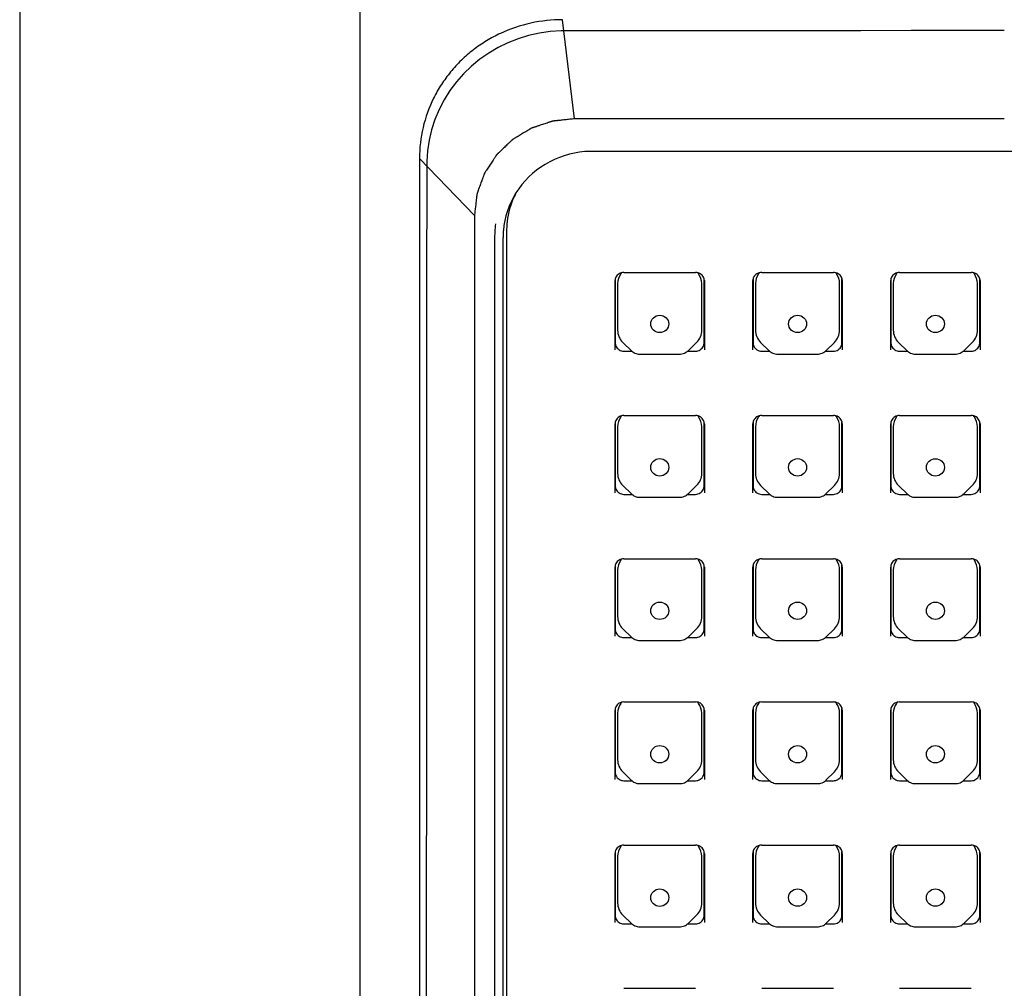
# Model space of a CAD drawing. Units: inches. Extents: x 0 to 1485, y 0 to 1050.
# Drawn here: x 859 to 914, y 801 to 855 of the extents above; entities that cross this region are included whole.
import ezdxf

# ---------------------------------------------------------------- set-up
doc = ezdxf.new("R2010")
doc.units = ezdxf.units.IN
doc.header["$MEASUREMENT"] = 0
for name, color, linetype in [('A111101_001_BL0', 7, 'Continuous'), ('A111101_003_BL5', 7, 'Continuous'), ('A111101_004_BL6', 7, 'Continuous'), ('S310101_017_BL2', 7, 'Continuous')]:
    doc.layers.add(name, color=color, linetype=linetype)

msp = doc.modelspace()

# ---------------------------------------------------------------- linework, layer by layer
at = {"layer": 'A111101_001_BL0', "linetype": 'Continuous'}
for p, q in [((890.282, 849.827), (889.607, 855.366)), ((889.703, 854.737), (889.527, 854.735)), ((914.282, 854.753), (909.081, 854.752)), ((914.282, 849.827), (890.282, 849.827)), ((884.682, 844.418), (881.612, 847.612)), ((881.612, 847.612), (881.612, 780.398)), ((891.282, 848.008), (937.282, 848.008)), ((882.018, 847.44), (882.015, 847.236)), ((884.682, 844.418), (884.682, 776.217)), ((886.282, 778.478), (886.282, 843.195)), ((885.81, 843.066), (885.806, 810.064)), ((885.806, 810.064), (885.802, 778.349))]:
    msp.add_line(p, q, dxfattribs=at)
for points in [[(889.527, 854.735), (888.915, 854.697), (888.309, 854.61), (887.711, 854.477), (887.123, 854.298), (886.553, 854.074), (886.003, 853.808), (885.479, 853.5), (884.981, 853.151), (884.512, 852.764), (884.076, 852.342), (883.675, 851.887), (883.313, 851.402), (882.992, 850.889), (882.714, 850.352), (882.48, 849.793), (882.292, 849.218), (882.152, 848.632), (882.06, 848.039), (882.018, 847.44)], [(909.081, 854.752), (906.266, 854.751), (903.448, 854.75), (900.627, 854.748), (897.803, 854.746), (894.977, 854.743), (889.703, 854.737)], [(882.015, 847.236), (882.011, 840.055), (882.007, 832.472), (882.004, 824.893), (882, 817.321), (881.993, 802.194)], [(881.993, 802.194), (881.99, 794.639), (881.986, 787.09), (881.982, 779.922)]]:
    msp.add_lwpolyline(points, dxfattribs=at)
for centre, radius, start, end in [((891.282, 842.828), 5.179, 90.0067, 94.8218), ((893.885, 843.064), 8.075, 173.6867, 179.9859), ((890.9, 843.194), 4.619, 175.1797, 179.9929)]:
    msp.add_arc(centre, radius, start, end, dxfattribs=at)
for points, knots in [([(889.611, 855.366), (889.015, 855.366), (887.822, 855.237), (886.389, 854.752), (885.347, 854.193), (884.618, 853.693), (883.942, 853.109), (883.339, 852.454), (882.823, 851.747), (882.246, 850.736), (881.744, 849.346), (881.612, 848.189), (881.612, 847.612)], [0, 0, 0, 0, 0.142857, 0.285714, 0.357143, 0.428571, 0.5, 0.571429, 0.642857, 0.714286, 0.857143, 1, 1, 1, 1]), ([(890.282, 849.827), (890.191, 849.817), (890.01, 849.798), (889.784, 849.773), (889.603, 849.753), (889.49, 849.741), (889.399, 849.731), (889.332, 849.724), (889.264, 849.717), (889.207, 849.711), (889.162, 849.706), (889.128, 849.702), (889.1, 849.699), (889.077, 849.697), (889.063, 849.695), (889.052, 849.694), (889.045, 849.693), (889.041, 849.693), (889.038, 849.692), (889.034, 849.69), (889.024, 849.687), (889.011, 849.683), (888.989, 849.675), (888.963, 849.666), (888.92, 849.652), (888.866, 849.634), (888.78, 849.605), (888.672, 849.569), (888.543, 849.525), (888.414, 849.482), (888.307, 849.446), (888.221, 849.417), (888.157, 849.395), (888.092, 849.373), (888.028, 849.352), (887.974, 849.334), (887.936, 849.321), (887.915, 849.314), (887.899, 849.308), (887.885, 849.304), (887.874, 849.3), (887.868, 849.298), (887.862, 849.296), (887.858, 849.293), (887.849, 849.288), (887.832, 849.278), (887.808, 849.264), (887.779, 849.246), (887.75, 849.229), (887.712, 849.205), (887.644, 849.165), (887.548, 849.106), (887.393, 849.013), (887.239, 848.92), (887.104, 848.838), (887.026, 848.792), (886.969, 848.757), (886.911, 848.722), (886.862, 848.693), (886.831, 848.674), (886.817, 848.665), (886.809, 848.661), (886.803, 848.657), (886.799, 848.653), (886.793, 848.647), (886.784, 848.638), (886.767, 848.623), (886.747, 848.603), (886.722, 848.579), (886.69, 848.548), (886.649, 848.508), (886.6, 848.461), (886.534, 848.398), (886.452, 848.319), (886.354, 848.225), (886.256, 848.13), (886.174, 848.051), (886.108, 847.988), (886.059, 847.941), (886.018, 847.902), (885.986, 847.87), (885.961, 847.847), (885.941, 847.827), (885.924, 847.811), (885.915, 847.802), (885.909, 847.796), (885.905, 847.792), (885.901, 847.786), (885.897, 847.78), (885.89, 847.77), (885.883, 847.759), (885.865, 847.731), (885.837, 847.689), (885.801, 847.633), (885.765, 847.577), (885.716, 847.503), (885.631, 847.373), (885.534, 847.224), (885.437, 847.075), (885.377, 846.982), (885.334, 846.917), (885.31, 846.88), (885.292, 846.852), (885.273, 846.824), (885.258, 846.801), (885.248, 846.784), (885.242, 846.776), (885.239, 846.772), (885.238, 846.766), (885.235, 846.76), (885.232, 846.749), (885.227, 846.737), (885.221, 846.721), (885.214, 846.7), (885.2, 846.664), (885.181, 846.612), (885.159, 846.55), (885.136, 846.488), (885.113, 846.425), (885.083, 846.343), (885.045, 846.239), (885, 846.114), (884.955, 845.99), (884.917, 845.886), (884.887, 845.803), (884.868, 845.752), (884.853, 845.71), (884.843, 845.684), (884.836, 845.663), (884.831, 845.651), (884.828, 845.641), (884.826, 845.637), (884.825, 845.634), (884.825, 845.63), (884.824, 845.624), (884.822, 845.613), (884.821, 845.599), (884.818, 845.577), (884.815, 845.549), (884.811, 845.516), (884.806, 845.471), (884.799, 845.416), (884.791, 845.349), (884.784, 845.283), (884.773, 845.194), (884.76, 845.083), (884.739, 844.906), (884.713, 844.684), (884.692, 844.507), (884.682, 844.418)], [0, 0, 0, 0, 0.03125, 0.0625, 0.078125, 0.09375, 0.101562, 0.109375, 0.117188, 0.125, 0.128906, 0.132812, 0.136719, 0.138672, 0.140625, 0.141602, 0.142578, 0.142822, 0.143066, 0.143555, 0.144531, 0.146484, 0.148438, 0.152344, 0.15625, 0.164062, 0.171875, 0.1875, 0.203125, 0.21875, 0.234375, 0.242188, 0.25, 0.257812, 0.265625, 0.273438, 0.277344, 0.279297, 0.28125, 0.283203, 0.28418, 0.285156, 0.285645, 0.286133, 0.287109, 0.289062, 0.292969, 0.296875, 0.300781, 0.304688, 0.3125, 0.328125, 0.34375, 0.375, 0.390625, 0.398438, 0.40625, 0.414062, 0.421875, 0.425781, 0.426758, 0.427734, 0.428711, 0.429199, 0.429688, 0.431641, 0.433594, 0.4375, 0.441406, 0.445312, 0.453125, 0.460938, 0.46875, 0.484375, 0.5, 0.515625, 0.53125, 0.539062, 0.546875, 0.554688, 0.558594, 0.5625, 0.566406, 0.568359, 0.570312, 0.570801, 0.571289, 0.572266, 0.573242, 0.574219, 0.576172, 0.578125, 0.585938, 0.59375, 0.601562, 0.609375, 0.625, 0.65625, 0.671875, 0.6875, 0.695312, 0.699219, 0.703125, 0.707031, 0.710938, 0.712891, 0.713867, 0.714355, 0.714844, 0.71582, 0.716797, 0.71875, 0.720703, 0.722656, 0.726562, 0.734375, 0.742188, 0.75, 0.757812, 0.765625, 0.78125, 0.796875, 0.8125, 0.828125, 0.835938, 0.84375, 0.847656, 0.851562, 0.853516, 0.855469, 0.856445, 0.856934, 0.857178, 0.857422, 0.858398, 0.859375, 0.861328, 0.863281, 0.867188, 0.871094, 0.875, 0.882812, 0.890625, 0.898438, 0.90625, 0.921875, 0.9375, 0.96875, 1, 1, 1, 1]), ([(890.847, 847.989), (890.075, 847.924), (888.552, 847.444), (887.406, 846.327), (887.001, 845.682)], [0, 0, 0, 0, 0.50424, 1, 1, 1, 1])]:
    msp.add_open_spline(points, degree=3, knots=knots, dxfattribs=at)
msp.add_open_spline([(887.001, 845.682), (886.609, 845.057), (886.36, 844.318), (886.298, 843.582)], degree=3, dxfattribs=at)
at = {"layer": 'A111101_003_BL5', "linetype": 'Continuous'}
for p, q in [((892.682, 840.618), (892.682, 838.01)), ((897.382, 838.01), (897.382, 840.618)), ((900.382, 840.618), (900.382, 838.01)), ((905.082, 838.01), (905.082, 840.618)), ((908.082, 840.618), (908.082, 838.01)), ((912.782, 838.01), (912.782, 840.618)), ((892.97, 837.331), (893.454, 836.858)), ((896.613, 836.862), (897.093, 837.331)), ((900.67, 837.331), (901.154, 836.858)), ((904.313, 836.862), (904.793, 837.331)), ((908.37, 837.331), (908.854, 836.858)), ((912.013, 836.862), (912.493, 837.331)), ((893.905, 836.677), (896.158, 836.677)), ((901.605, 836.677), (903.858, 836.677)), ((909.305, 836.677), (911.558, 836.677)), ((892.682, 832.615), (892.682, 830.007)), ((897.382, 830.007), (897.382, 832.615)), ((900.382, 832.615), (900.382, 830.007)), ((905.082, 830.007), (905.082, 832.615)), ((908.082, 832.615), (908.082, 830.007)), ((912.782, 830.007), (912.782, 832.615)), ((892.97, 829.328), (893.454, 828.855)), ((896.613, 828.859), (897.093, 829.328)), ((900.67, 829.328), (901.154, 828.855)), ((904.313, 828.859), (904.793, 829.328)), ((908.37, 829.328), (908.854, 828.855)), ((912.013, 828.859), (912.493, 829.328)), ((893.905, 828.674), (896.158, 828.674)), ((901.605, 828.674), (903.858, 828.674)), ((909.305, 828.674), (911.558, 828.674)), ((892.682, 824.611), (892.682, 822.003)), ((897.382, 822.003), (897.382, 824.611)), ((900.382, 824.611), (900.382, 822.003)), ((905.082, 822.003), (905.082, 824.611)), ((908.082, 824.611), (908.082, 822.003)), ((912.782, 822.003), (912.782, 824.611)), ((892.97, 821.324), (893.454, 820.852)), ((896.613, 820.855), (897.093, 821.324)), ((900.67, 821.324), (901.154, 820.852)), ((904.313, 820.855), (904.793, 821.324)), ((908.37, 821.324), (908.854, 820.852)), ((912.013, 820.855), (912.493, 821.324)), ((893.905, 820.67), (896.158, 820.67)), ((901.605, 820.67), (903.858, 820.67)), ((909.305, 820.67), (911.558, 820.67)), ((892.682, 816.608), (892.682, 814)), ((897.382, 814), (897.382, 816.608)), ((900.382, 816.608), (900.382, 814)), ((905.082, 814), (905.082, 816.608)), ((908.082, 816.608), (908.082, 814)), ((912.782, 814), (912.782, 816.608)), ((892.97, 813.321), (893.454, 812.848)), ((896.613, 812.852), (897.093, 813.321)), ((900.67, 813.321), (901.154, 812.848)), ((904.313, 812.852), (904.793, 813.321)), ((908.37, 813.321), (908.854, 812.848)), ((912.013, 812.852), (912.493, 813.321)), ((893.905, 812.667), (896.158, 812.667)), ((901.605, 812.667), (903.858, 812.667)), ((909.305, 812.667), (911.558, 812.667)), ((892.682, 808.605), (892.682, 805.997)), ((897.382, 805.997), (897.382, 808.605)), ((900.382, 808.605), (900.382, 805.997)), ((905.082, 805.997), (905.082, 808.605)), ((908.082, 808.605), (908.082, 805.997)), ((912.782, 805.997), (912.782, 808.605)), ((892.97, 805.317), (893.454, 804.845)), ((896.613, 804.849), (897.093, 805.317)), ((900.67, 805.317), (901.154, 804.845)), ((904.313, 804.849), (904.793, 805.317)), ((908.37, 805.317), (908.854, 804.845)), ((912.013, 804.849), (912.493, 805.317)), ((893.905, 804.663), (896.158, 804.663)), ((901.605, 804.663), (903.858, 804.663)), ((909.305, 804.663), (911.558, 804.663))]:
    msp.add_line(p, q, dxfattribs=at)
for points in [[(893.454, 836.858), (893.467, 836.847), (893.522, 836.802), (893.581, 836.763), (893.644, 836.732), (893.71, 836.707), (893.779, 836.689), (893.849, 836.679), (893.905, 836.677)], [(896.158, 836.677), (896.201, 836.678), (896.272, 836.687), (896.341, 836.703), (896.408, 836.727), (896.473, 836.758), (896.533, 836.796), (896.589, 836.841), (896.616, 836.865)], [(901.154, 836.858), (901.167, 836.847), (901.222, 836.802), (901.281, 836.763), (901.344, 836.732), (901.41, 836.707), (901.479, 836.689), (901.549, 836.679), (901.605, 836.677)], [(903.858, 836.677), (903.901, 836.678), (903.972, 836.687), (904.041, 836.703), (904.108, 836.727), (904.173, 836.758), (904.233, 836.796), (904.289, 836.841), (904.316, 836.865)], [(908.854, 836.858), (908.867, 836.847), (908.922, 836.802), (908.981, 836.763), (909.044, 836.732), (909.11, 836.707), (909.179, 836.689), (909.249, 836.679), (909.305, 836.677)], [(911.558, 836.677), (911.601, 836.678), (911.672, 836.687), (911.741, 836.703), (911.808, 836.727), (911.873, 836.758), (911.933, 836.796), (911.989, 836.841), (912.016, 836.865)], [(893.454, 828.855), (893.467, 828.843), (893.522, 828.799), (893.581, 828.76), (893.644, 828.728), (893.71, 828.704), (893.779, 828.686), (893.849, 828.676), (893.905, 828.674)], [(896.158, 828.674), (896.201, 828.675), (896.272, 828.684), (896.341, 828.7), (896.408, 828.724), (896.473, 828.755), (896.533, 828.793), (896.589, 828.837), (896.616, 828.862)], [(901.154, 828.855), (901.167, 828.843), (901.222, 828.799), (901.281, 828.76), (901.344, 828.728), (901.41, 828.704), (901.479, 828.686), (901.549, 828.676), (901.605, 828.674)], [(903.858, 828.674), (903.901, 828.675), (903.972, 828.684), (904.041, 828.7), (904.108, 828.724), (904.173, 828.755), (904.233, 828.793), (904.289, 828.837), (904.316, 828.862)], [(908.854, 828.855), (908.867, 828.843), (908.922, 828.799), (908.981, 828.76), (909.044, 828.728), (909.11, 828.704), (909.179, 828.686), (909.249, 828.676), (909.305, 828.674)], [(911.558, 828.674), (911.601, 828.675), (911.672, 828.684), (911.741, 828.7), (911.808, 828.724), (911.873, 828.755), (911.933, 828.793), (911.989, 828.837), (912.016, 828.862)], [(893.454, 820.852), (893.467, 820.84), (893.522, 820.795), (893.581, 820.757), (893.644, 820.725), (893.71, 820.7), (893.779, 820.683), (893.849, 820.673), (893.905, 820.67)], [(896.158, 820.67), (896.201, 820.672), (896.272, 820.68), (896.341, 820.697), (896.408, 820.72), (896.473, 820.751), (896.533, 820.789), (896.589, 820.834), (896.616, 820.858)], [(901.154, 820.852), (901.167, 820.84), (901.222, 820.795), (901.281, 820.757), (901.344, 820.725), (901.41, 820.7), (901.479, 820.683), (901.549, 820.673), (901.605, 820.67)], [(903.858, 820.67), (903.901, 820.672), (903.972, 820.68), (904.041, 820.697), (904.108, 820.72), (904.173, 820.751), (904.233, 820.789), (904.289, 820.834), (904.316, 820.858)], [(908.854, 820.852), (908.867, 820.84), (908.922, 820.795), (908.981, 820.757), (909.044, 820.725), (909.11, 820.7), (909.179, 820.683), (909.249, 820.673), (909.305, 820.67)], [(911.558, 820.67), (911.601, 820.672), (911.672, 820.68), (911.741, 820.697), (911.808, 820.72), (911.873, 820.751), (911.933, 820.789), (911.989, 820.834), (912.016, 820.858)], [(893.454, 812.848), (893.467, 812.836), (893.522, 812.792), (893.581, 812.753), (893.644, 812.722), (893.71, 812.697), (893.779, 812.679), (893.849, 812.669), (893.905, 812.667)], [(896.158, 812.667), (896.201, 812.668), (896.272, 812.677), (896.341, 812.693), (896.408, 812.717), (896.473, 812.748), (896.533, 812.786), (896.589, 812.83), (896.616, 812.855)], [(901.154, 812.848), (901.167, 812.836), (901.222, 812.792), (901.281, 812.753), (901.344, 812.722), (901.41, 812.697), (901.479, 812.679), (901.549, 812.669), (901.605, 812.667)], [(903.858, 812.667), (903.901, 812.668), (903.972, 812.677), (904.041, 812.693), (904.108, 812.717), (904.173, 812.748), (904.233, 812.786), (904.289, 812.83), (904.316, 812.855)], [(908.854, 812.848), (908.867, 812.836), (908.922, 812.792), (908.981, 812.753), (909.044, 812.722), (909.11, 812.697), (909.179, 812.679), (909.249, 812.669), (909.305, 812.667)], [(911.558, 812.667), (911.601, 812.668), (911.672, 812.677), (911.741, 812.693), (911.808, 812.717), (911.873, 812.748), (911.933, 812.786), (911.989, 812.83), (912.016, 812.855)], [(893.454, 804.845), (893.467, 804.833), (893.522, 804.788), (893.581, 804.75), (893.644, 804.718), (893.71, 804.693), (893.779, 804.676), (893.849, 804.666), (893.905, 804.663)], [(896.158, 804.663), (896.201, 804.665), (896.272, 804.674), (896.341, 804.69), (896.408, 804.713), (896.473, 804.744), (896.533, 804.782), (896.589, 804.827), (896.616, 804.852)], [(901.154, 804.845), (901.167, 804.833), (901.222, 804.788), (901.281, 804.75), (901.344, 804.718), (901.41, 804.693), (901.479, 804.676), (901.549, 804.666), (901.605, 804.663)], [(903.858, 804.663), (903.901, 804.665), (903.972, 804.674), (904.041, 804.69), (904.108, 804.713), (904.173, 804.744), (904.233, 804.782), (904.289, 804.827), (904.316, 804.852)], [(908.854, 804.845), (908.867, 804.833), (908.922, 804.788), (908.981, 804.75), (909.044, 804.718), (909.11, 804.693), (909.179, 804.676), (909.249, 804.666), (909.305, 804.663)], [(911.558, 804.663), (911.601, 804.665), (911.672, 804.674), (911.741, 804.69), (911.808, 804.713), (911.873, 804.744), (911.933, 804.782), (911.989, 804.827), (912.016, 804.852)]]:
    msp.add_lwpolyline(points, dxfattribs=at)
for centre, start, end in [((893.651, 840.6), 140.0229, 144.8064), ((896.412, 840.6), 35.2081, 39.9762), ((901.351, 840.6), 140.0229, 144.8064), ((904.112, 840.6), 35.2081, 39.9762), ((909.051, 840.6), 140.0229, 144.8064), ((911.812, 840.6), 35.2081, 39.9762), ((893.651, 832.597), 140.0229, 144.8064), ((896.412, 832.597), 35.2081, 39.9762), ((901.351, 832.597), 140.0229, 144.8064), ((904.112, 832.597), 35.2081, 39.9762), ((909.051, 832.597), 140.0229, 144.8064), ((911.812, 832.597), 35.2081, 39.9762), ((893.651, 824.594), 140.0229, 144.8064), ((896.412, 824.594), 35.2081, 39.9762), ((901.351, 824.594), 140.0229, 144.8064), ((904.112, 824.594), 35.2081, 39.9762), ((909.051, 824.594), 140.0229, 144.8064), ((911.812, 824.594), 35.2081, 39.9762), ((893.651, 816.59), 140.0229, 144.8064), ((896.412, 816.59), 35.2081, 39.9762), ((901.351, 816.59), 140.0229, 144.8064), ((904.112, 816.59), 35.2081, 39.9762), ((909.051, 816.59), 140.0229, 144.8064), ((911.812, 816.59), 35.2081, 39.9762), ((893.651, 808.587), 140.0229, 144.8064), ((896.412, 808.587), 35.2081, 39.9762), ((901.351, 808.587), 140.0229, 144.8064), ((904.112, 808.587), 35.2081, 39.9762), ((909.051, 808.587), 140.0229, 144.8064), ((911.812, 808.587), 35.2081, 39.9762)]:
    msp.add_arc(centre, 0.974, start, end, dxfattribs=at)
for centre, major_axis, ratio in [((895.035, 838.362), (0.506, 0), 0.962222), ((902.734, 838.362), (0.503, 0), 0.964592), ((910.433, 838.362), (0.502, 0), 0.965333), ((895.035, 830.344), (0.506, 0), 0.962222), ((902.734, 830.344), (0.503, 0), 0.964592), ((910.433, 830.344), (0.502, 0), 0.965333), ((895.035, 822.327), (0.506, 0), 0.962222), ((902.734, 822.327), (0.503, 0), 0.964592), ((910.433, 822.327), (0.502, 0), 0.965333), ((895.035, 814.31), (0.506, 0), 0.962222), ((902.734, 814.31), (0.503, 0), 0.964592), ((910.433, 814.31), (0.502, 0), 0.965333), ((895.035, 806.293), (0.506, 0), 0.962222), ((902.734, 806.293), (0.503, 0), 0.964592), ((910.433, 806.293), (0.502, 0), 0.965333)]:
    msp.add_ellipse(centre, major_axis=major_axis, ratio=ratio, dxfattribs=at)
for points in [[(892.855, 841.162), (892.745, 841.006), (892.682, 840.808), (892.682, 840.618)], [(897.382, 840.618), (897.382, 840.808), (897.317, 841.007), (897.208, 841.162)], [(900.555, 841.162), (900.445, 841.006), (900.382, 840.808), (900.382, 840.618)], [(905.082, 840.618), (905.082, 840.808), (905.017, 841.007), (904.908, 841.162)], [(908.255, 841.162), (908.145, 841.006), (908.082, 840.808), (908.082, 840.618)], [(912.782, 840.618), (912.782, 840.808), (912.717, 841.007), (912.608, 841.162)], [(892.855, 833.159), (892.745, 833.003), (892.682, 832.805), (892.682, 832.615)], [(897.382, 832.615), (897.382, 832.805), (897.317, 833.003), (897.208, 833.159)], [(900.555, 833.159), (900.445, 833.003), (900.382, 832.805), (900.382, 832.615)], [(905.082, 832.615), (905.082, 832.805), (905.017, 833.003), (904.908, 833.159)], [(908.255, 833.159), (908.145, 833.003), (908.082, 832.805), (908.082, 832.615)], [(912.782, 832.615), (912.782, 832.805), (912.717, 833.003), (912.608, 833.159)], [(892.855, 825.155), (892.745, 825), (892.682, 824.802), (892.682, 824.611)], [(897.382, 824.611), (897.382, 824.802), (897.317, 825), (897.208, 825.155)], [(900.555, 825.155), (900.445, 825), (900.382, 824.802), (900.382, 824.611)], [(905.082, 824.611), (905.082, 824.802), (905.017, 825), (904.908, 825.155)], [(908.255, 825.155), (908.145, 825), (908.082, 824.802), (908.082, 824.611)], [(912.782, 824.611), (912.782, 824.802), (912.717, 825), (912.608, 825.155)], [(892.855, 817.152), (892.745, 816.996), (892.682, 816.798), (892.682, 816.608)], [(897.382, 816.608), (897.382, 816.798), (897.317, 816.996), (897.208, 817.152)], [(900.555, 817.152), (900.445, 816.996), (900.382, 816.798), (900.382, 816.608)], [(905.082, 816.608), (905.082, 816.798), (905.017, 816.996), (904.908, 817.152)], [(908.255, 817.152), (908.145, 816.996), (908.082, 816.798), (908.082, 816.608)], [(912.782, 816.608), (912.782, 816.798), (912.717, 816.996), (912.608, 817.152)], [(892.855, 809.148), (892.745, 808.993), (892.682, 808.795), (892.682, 808.605)], [(897.382, 808.605), (897.382, 808.795), (897.317, 808.993), (897.208, 809.149)], [(900.555, 809.148), (900.445, 808.993), (900.382, 808.795), (900.382, 808.605)], [(905.082, 808.605), (905.082, 808.795), (905.017, 808.993), (904.908, 809.149)], [(908.255, 809.148), (908.145, 808.993), (908.082, 808.795), (908.082, 808.605)], [(912.782, 808.605), (912.782, 808.795), (912.717, 808.993), (912.608, 809.149)]]:
    msp.add_open_spline(points, degree=3, dxfattribs=at)
for points, knots in [([(892.682, 838.01), (892.682, 837.885), (892.733, 837.632), (892.88, 837.419), (892.97, 837.331)], [0, 0, 0, 0, 0.497631, 1, 1, 1, 1]), ([(897.093, 837.331), (897.183, 837.419), (897.33, 837.632), (897.382, 837.885), (897.382, 838.01)], [0, 0, 0, 0, 0.502369, 1, 1, 1, 1]), ([(900.382, 838.01), (900.382, 837.885), (900.433, 837.632), (900.58, 837.419), (900.67, 837.331)], [0, 0, 0, 0, 0.497631, 1, 1, 1, 1]), ([(904.793, 837.331), (904.883, 837.419), (905.03, 837.632), (905.082, 837.885), (905.082, 838.01)], [0, 0, 0, 0, 0.502369, 1, 1, 1, 1]), ([(908.082, 838.01), (908.082, 837.885), (908.133, 837.632), (908.28, 837.419), (908.37, 837.331)], [0, 0, 0, 0, 0.497631, 1, 1, 1, 1]), ([(912.493, 837.331), (912.583, 837.419), (912.73, 837.632), (912.782, 837.885), (912.782, 838.01)], [0, 0, 0, 0, 0.502369, 1, 1, 1, 1]), ([(892.682, 830.007), (892.682, 829.882), (892.733, 829.628), (892.88, 829.416), (892.97, 829.328)], [0, 0, 0, 0, 0.497631, 1, 1, 1, 1]), ([(897.093, 829.328), (897.183, 829.416), (897.33, 829.628), (897.382, 829.882), (897.382, 830.007)], [0, 0, 0, 0, 0.502369, 1, 1, 1, 1]), ([(900.382, 830.007), (900.382, 829.882), (900.433, 829.628), (900.58, 829.416), (900.67, 829.328)], [0, 0, 0, 0, 0.497631, 1, 1, 1, 1]), ([(904.793, 829.328), (904.883, 829.416), (905.03, 829.628), (905.082, 829.882), (905.082, 830.007)], [0, 0, 0, 0, 0.502369, 1, 1, 1, 1]), ([(908.082, 830.007), (908.082, 829.882), (908.133, 829.628), (908.28, 829.416), (908.37, 829.328)], [0, 0, 0, 0, 0.497631, 1, 1, 1, 1]), ([(912.493, 829.328), (912.583, 829.416), (912.73, 829.628), (912.782, 829.882), (912.782, 830.007)], [0, 0, 0, 0, 0.502369, 1, 1, 1, 1]), ([(892.682, 822.003), (892.682, 821.878), (892.733, 821.625), (892.88, 821.412), (892.97, 821.324)], [0, 0, 0, 0, 0.497631, 1, 1, 1, 1]), ([(897.093, 821.324), (897.183, 821.412), (897.33, 821.625), (897.382, 821.878), (897.382, 822.003)], [0, 0, 0, 0, 0.502369, 1, 1, 1, 1]), ([(900.382, 822.003), (900.382, 821.878), (900.433, 821.625), (900.58, 821.412), (900.67, 821.324)], [0, 0, 0, 0, 0.497631, 1, 1, 1, 1]), ([(904.793, 821.324), (904.883, 821.412), (905.03, 821.625), (905.082, 821.878), (905.082, 822.003)], [0, 0, 0, 0, 0.502369, 1, 1, 1, 1]), ([(908.082, 822.003), (908.082, 821.878), (908.133, 821.625), (908.28, 821.412), (908.37, 821.324)], [0, 0, 0, 0, 0.497631, 1, 1, 1, 1]), ([(912.493, 821.324), (912.583, 821.412), (912.73, 821.625), (912.782, 821.878), (912.782, 822.003)], [0, 0, 0, 0, 0.502369, 1, 1, 1, 1]), ([(892.682, 814), (892.682, 813.875), (892.733, 813.622), (892.88, 813.409), (892.97, 813.321)], [0, 0, 0, 0, 0.497631, 1, 1, 1, 1]), ([(897.093, 813.321), (897.183, 813.409), (897.33, 813.622), (897.382, 813.875), (897.382, 814)], [0, 0, 0, 0, 0.502369, 1, 1, 1, 1]), ([(900.382, 814), (900.382, 813.875), (900.433, 813.622), (900.58, 813.409), (900.67, 813.321)], [0, 0, 0, 0, 0.497631, 1, 1, 1, 1]), ([(904.793, 813.321), (904.883, 813.409), (905.03, 813.622), (905.082, 813.875), (905.082, 814)], [0, 0, 0, 0, 0.502369, 1, 1, 1, 1]), ([(908.082, 814), (908.082, 813.875), (908.133, 813.622), (908.28, 813.409), (908.37, 813.321)], [0, 0, 0, 0, 0.497631, 1, 1, 1, 1]), ([(912.493, 813.321), (912.583, 813.409), (912.73, 813.622), (912.782, 813.875), (912.782, 814)], [0, 0, 0, 0, 0.502369, 1, 1, 1, 1]), ([(892.682, 805.997), (892.682, 805.872), (892.733, 805.618), (892.88, 805.406), (892.97, 805.317)], [0, 0, 0, 0, 0.497631, 1, 1, 1, 1]), ([(897.093, 805.317), (897.183, 805.406), (897.33, 805.618), (897.382, 805.872), (897.382, 805.997)], [0, 0, 0, 0, 0.502369, 1, 1, 1, 1]), ([(900.382, 805.997), (900.382, 805.872), (900.433, 805.618), (900.58, 805.406), (900.67, 805.317)], [0, 0, 0, 0, 0.497631, 1, 1, 1, 1]), ([(904.793, 805.317), (904.883, 805.406), (905.03, 805.618), (905.082, 805.872), (905.082, 805.997)], [0, 0, 0, 0, 0.502369, 1, 1, 1, 1]), ([(908.082, 805.997), (908.082, 805.872), (908.133, 805.618), (908.28, 805.406), (908.37, 805.317)], [0, 0, 0, 0, 0.497631, 1, 1, 1, 1]), ([(912.493, 805.317), (912.583, 805.406), (912.73, 805.618), (912.782, 805.872), (912.782, 805.997)], [0, 0, 0, 0, 0.502369, 1, 1, 1, 1])]:
    msp.add_open_spline(points, degree=3, knots=knots, dxfattribs=at)
at = {"layer": 'A111101_004_BL6', "linetype": 'Continuous'}
for p, q in [((886.482, 843.583), (886.482, 778.504)), ((893.032, 841.242), (897.032, 841.242)), ((900.732, 841.242), (904.732, 841.242)), ((908.432, 841.242), (912.432, 841.242)), ((892.536, 836.915), (892.536, 840.779)), ((892.549, 840.881), (892.549, 837.305)), ((897.514, 837.305), (897.514, 840.881)), ((897.527, 840.779), (897.527, 836.915)), ((900.236, 836.915), (900.236, 840.779)), ((900.249, 840.881), (900.249, 837.305)), ((905.214, 837.305), (905.214, 840.881)), ((905.227, 840.779), (905.227, 836.915)), ((907.936, 836.915), (907.936, 840.779)), ((907.949, 840.881), (907.949, 837.305)), ((912.914, 837.305), (912.914, 840.881)), ((912.927, 840.779), (912.927, 836.915)), ((893.032, 836.839), (893.477, 836.839)), ((896.587, 836.839), (897.032, 836.839)), ((900.732, 836.839), (901.177, 836.839)), ((904.287, 836.839), (904.732, 836.839)), ((908.432, 836.839), (908.877, 836.839)), ((911.987, 836.839), (912.432, 836.839)), ((892.536, 828.912), (892.536, 832.776)), ((892.549, 832.878), (892.549, 829.301)), ((893.032, 833.238), (897.032, 833.238)), ((897.514, 829.301), (897.514, 832.878)), ((897.527, 832.776), (897.527, 828.912)), ((900.236, 828.912), (900.236, 832.776)), ((900.249, 832.878), (900.249, 829.301)), ((900.732, 833.238), (904.732, 833.238)), ((905.214, 829.301), (905.214, 832.878)), ((905.227, 832.776), (905.227, 828.912)), ((907.936, 828.912), (907.936, 832.776)), ((907.949, 832.878), (907.949, 829.301)), ((908.432, 833.238), (912.432, 833.238)), ((912.914, 829.301), (912.914, 832.878)), ((912.927, 832.776), (912.927, 828.912)), ((893.032, 828.835), (893.477, 828.835)), ((896.587, 828.835), (897.032, 828.835)), ((900.732, 828.835), (901.177, 828.835)), ((904.287, 828.835), (904.732, 828.835)), ((908.432, 828.835), (908.877, 828.835)), ((911.987, 828.835), (912.432, 828.835)), ((893.032, 825.235), (897.032, 825.235)), ((900.732, 825.235), (904.732, 825.235)), ((908.432, 825.235), (912.432, 825.235)), ((892.536, 820.909), (892.536, 824.772)), ((892.549, 824.874), (892.549, 821.298)), ((897.514, 821.298), (897.514, 824.874)), ((897.527, 824.772), (897.527, 820.909)), ((900.236, 820.909), (900.236, 824.772)), ((900.249, 824.874), (900.249, 821.298)), ((905.214, 821.298), (905.214, 824.874)), ((905.227, 824.772), (905.227, 820.909)), ((907.936, 820.909), (907.936, 824.772)), ((907.949, 824.874), (907.949, 821.298)), ((912.914, 821.298), (912.914, 824.874)), ((912.927, 824.772), (912.927, 820.909)), ((893.032, 820.832), (893.477, 820.832)), ((896.587, 820.832), (897.032, 820.832)), ((900.732, 820.832), (901.177, 820.832)), ((904.287, 820.832), (904.732, 820.832)), ((908.432, 820.832), (908.877, 820.832)), ((911.987, 820.832), (912.432, 820.832)), ((892.536, 812.905), (892.536, 816.769)), ((892.549, 816.871), (892.549, 813.294)), ((893.032, 817.232), (897.032, 817.232)), ((897.514, 813.294), (897.514, 816.871)), ((897.527, 816.769), (897.527, 812.905)), ((900.236, 812.905), (900.236, 816.769)), ((900.249, 816.871), (900.249, 813.294)), ((900.732, 817.232), (904.732, 817.232)), ((905.214, 813.294), (905.214, 816.871)), ((905.227, 816.769), (905.227, 812.905)), ((907.936, 812.905), (907.936, 816.769)), ((907.949, 816.871), (907.949, 813.294)), ((908.432, 817.232), (912.432, 817.232)), ((912.914, 813.294), (912.914, 816.871)), ((912.927, 816.769), (912.927, 812.905)), ((893.032, 812.828), (893.477, 812.828)), ((896.587, 812.828), (897.032, 812.828)), ((900.732, 812.828), (901.177, 812.828)), ((904.287, 812.828), (904.732, 812.828)), ((908.432, 812.828), (908.877, 812.828)), ((911.987, 812.828), (912.432, 812.828)), ((893.032, 809.228), (897.032, 809.228)), ((900.732, 809.228), (904.732, 809.228)), ((908.432, 809.228), (912.432, 809.228)), ((892.536, 804.902), (892.536, 808.765)), ((892.549, 808.868), (892.549, 805.291)), ((897.514, 805.291), (897.514, 808.868)), ((897.527, 808.765), (897.527, 804.902)), ((900.236, 804.902), (900.236, 808.765)), ((900.249, 808.868), (900.249, 805.291)), ((905.214, 805.291), (905.214, 808.868)), ((905.227, 808.765), (905.227, 804.902)), ((907.936, 804.902), (907.936, 808.765)), ((907.949, 808.868), (907.949, 805.291)), ((912.914, 805.291), (912.914, 808.868)), ((912.927, 808.765), (912.927, 804.902)), ((893.032, 804.825), (893.477, 804.825)), ((896.587, 804.825), (897.032, 804.825)), ((900.732, 804.825), (901.177, 804.825)), ((904.287, 804.825), (904.732, 804.825)), ((908.432, 804.825), (908.877, 804.825)), ((911.987, 804.825), (912.432, 804.825)), ((893.032, 801.225), (897.032, 801.225)), ((900.732, 801.225), (904.732, 801.225)), ((908.432, 801.225), (912.432, 801.225))]:
    msp.add_line(p, q, dxfattribs=at)
for centre, radius, start, end in [((891.034, 843.562), 4.556, 152.2717, 157.8765), ((891.016, 843.573), 4.535, 157.9181, 175.4475), ((890.953, 843.583), 4.472, 175.5097, 179.9948), ((892.979, 840.777), 0.444, 153.8242, 166.3817), ((897.084, 840.777), 0.444, 13.6182, 26.1796), ((900.679, 840.777), 0.444, 153.8242, 166.3817), ((904.784, 840.777), 0.444, 13.6182, 26.1796), ((908.379, 840.777), 0.444, 153.8242, 166.3817), ((912.484, 840.777), 0.444, 13.6182, 26.1796), ((892.967, 840.78), 0.431, 166.3675, 178.0016), ((897.089, 840.778), 0.438, 10.2496, 13.599), ((897.099, 840.78), 0.428, 1.9673, 10.2709), ((900.667, 840.78), 0.431, 166.3675, 178.0016), ((904.789, 840.778), 0.438, 10.2496, 13.599), ((904.799, 840.78), 0.428, 1.9673, 10.2709), ((908.367, 840.78), 0.431, 166.3675, 178.0016), ((912.489, 840.778), 0.438, 10.2496, 13.599), ((912.499, 840.78), 0.428, 1.9673, 10.2709), ((892.967, 832.776), 0.431, 166.3675, 178.0016), ((892.979, 832.773), 0.444, 153.8242, 166.3817), ((897.084, 832.773), 0.444, 13.6182, 26.1796), ((897.089, 832.775), 0.438, 10.2496, 13.599), ((897.099, 832.777), 0.428, 1.9673, 10.2709), ((900.667, 832.776), 0.431, 166.3675, 178.0016), ((900.679, 832.773), 0.444, 153.8242, 166.3817), ((904.784, 832.773), 0.444, 13.6182, 26.1796), ((904.789, 832.775), 0.438, 10.2496, 13.599), ((904.799, 832.777), 0.428, 1.9673, 10.2709), ((908.367, 832.776), 0.431, 166.3675, 178.0016), ((908.379, 832.773), 0.444, 153.8242, 166.3817), ((912.484, 832.773), 0.444, 13.6182, 26.1796), ((912.489, 832.775), 0.438, 10.2496, 13.599), ((912.499, 832.777), 0.428, 1.9673, 10.2709), ((892.967, 824.773), 0.431, 166.3675, 178.0016), ((892.979, 824.77), 0.444, 153.8242, 166.3817), ((897.084, 824.77), 0.444, 13.6182, 26.1796), ((897.089, 824.771), 0.438, 10.2496, 13.599), ((897.099, 824.773), 0.428, 1.9673, 10.2709), ((900.667, 824.773), 0.431, 166.3675, 178.0016), ((900.679, 824.77), 0.444, 153.8242, 166.3817), ((904.784, 824.77), 0.444, 13.6182, 26.1796), ((904.789, 824.771), 0.438, 10.2496, 13.599), ((904.799, 824.773), 0.428, 1.9673, 10.2709), ((908.367, 824.773), 0.431, 166.3675, 178.0016), ((908.379, 824.77), 0.444, 153.8242, 166.3817), ((912.484, 824.77), 0.444, 13.6182, 26.1796), ((912.489, 824.771), 0.438, 10.2496, 13.599), ((912.499, 824.773), 0.428, 1.9673, 10.2709), ((892.967, 816.769), 0.431, 166.3675, 178.0016), ((892.979, 816.767), 0.444, 153.8242, 166.3817), ((897.084, 816.767), 0.444, 13.6182, 26.1796), ((897.089, 816.768), 0.438, 10.2496, 13.599), ((897.099, 816.77), 0.428, 1.9673, 10.2709), ((900.667, 816.769), 0.431, 166.3675, 178.0016), ((900.679, 816.767), 0.444, 153.8242, 166.3817), ((904.784, 816.767), 0.444, 13.6182, 26.1796), ((904.789, 816.768), 0.438, 10.2496, 13.599), ((904.799, 816.77), 0.428, 1.9673, 10.2709), ((908.367, 816.769), 0.431, 166.3675, 178.0016), ((908.379, 816.767), 0.444, 153.8242, 166.3817), ((912.484, 816.767), 0.444, 13.6182, 26.1796), ((912.489, 816.768), 0.438, 10.2496, 13.599), ((912.499, 816.77), 0.428, 1.9673, 10.2709), ((892.967, 808.766), 0.431, 166.3675, 178.0016), ((892.979, 808.763), 0.444, 153.8242, 166.3817), ((897.084, 808.763), 0.444, 13.6182, 26.1796), ((897.089, 808.765), 0.438, 10.2496, 13.599), ((897.099, 808.766), 0.428, 1.9673, 10.2709), ((900.667, 808.766), 0.431, 166.3675, 178.0016), ((900.679, 808.763), 0.444, 153.8242, 166.3817), ((904.784, 808.763), 0.444, 13.6182, 26.1796), ((904.789, 808.765), 0.438, 10.2496, 13.599), ((904.799, 808.766), 0.428, 1.9673, 10.2709), ((908.367, 808.766), 0.431, 166.3675, 178.0016), ((908.379, 808.763), 0.444, 153.8242, 166.3817), ((912.484, 808.763), 0.444, 13.6182, 26.1796), ((912.489, 808.765), 0.438, 10.2496, 13.599), ((912.499, 808.766), 0.428, 1.9673, 10.2709)]:
    msp.add_arc(centre, radius, start, end, dxfattribs=at)
for points, knots in [([(893.032, 841.242), (892.938, 841.242), (892.752, 841.192), (892.62, 841.051), (892.581, 840.972)], [0, 0, 0, 0, 0.516142, 1, 1, 1, 1]), ([(897.482, 840.972), (897.443, 841.051), (897.311, 841.192), (897.125, 841.242), (897.032, 841.242)], [0, 0, 0, 0, 0.483861, 1, 1, 1, 1]), ([(900.732, 841.242), (900.638, 841.242), (900.452, 841.192), (900.32, 841.051), (900.281, 840.972)], [0, 0, 0, 0, 0.516142, 1, 1, 1, 1]), ([(905.182, 840.972), (905.143, 841.051), (905.011, 841.192), (904.825, 841.242), (904.732, 841.242)], [0, 0, 0, 0, 0.483861, 1, 1, 1, 1]), ([(908.432, 841.242), (908.338, 841.242), (908.152, 841.192), (908.02, 841.051), (907.981, 840.972)], [0, 0, 0, 0, 0.516142, 1, 1, 1, 1]), ([(912.882, 840.972), (912.843, 841.051), (912.711, 841.192), (912.525, 841.242), (912.432, 841.242)], [0, 0, 0, 0, 0.483861, 1, 1, 1, 1]), ([(892.586, 837.126), (892.622, 837.042), (892.75, 836.892), (892.938, 836.839), (893.032, 836.839)], [0, 0, 0, 0, 0.495601, 1, 1, 1, 1]), ([(897.032, 836.839), (897.125, 836.839), (897.313, 836.892), (897.441, 837.042), (897.477, 837.126)], [0, 0, 0, 0, 0.504399, 1, 1, 1, 1]), ([(900.286, 837.126), (900.322, 837.042), (900.45, 836.892), (900.638, 836.839), (900.732, 836.839)], [0, 0, 0, 0, 0.495601, 1, 1, 1, 1]), ([(904.732, 836.839), (904.825, 836.839), (905.013, 836.892), (905.141, 837.042), (905.177, 837.126)], [0, 0, 0, 0, 0.504399, 1, 1, 1, 1]), ([(907.986, 837.126), (908.022, 837.042), (908.15, 836.892), (908.338, 836.839), (908.432, 836.839)], [0, 0, 0, 0, 0.495601, 1, 1, 1, 1]), ([(912.432, 836.839), (912.525, 836.839), (912.713, 836.892), (912.841, 837.042), (912.877, 837.126)], [0, 0, 0, 0, 0.504399, 1, 1, 1, 1]), ([(893.032, 833.238), (892.938, 833.238), (892.752, 833.189), (892.62, 833.048), (892.581, 832.969)], [0, 0, 0, 0, 0.516142, 1, 1, 1, 1]), ([(897.482, 832.969), (897.443, 833.048), (897.311, 833.189), (897.125, 833.238), (897.032, 833.238)], [0, 0, 0, 0, 0.483861, 1, 1, 1, 1]), ([(900.732, 833.238), (900.638, 833.238), (900.452, 833.189), (900.32, 833.048), (900.281, 832.969)], [0, 0, 0, 0, 0.516142, 1, 1, 1, 1]), ([(905.182, 832.969), (905.143, 833.048), (905.011, 833.189), (904.825, 833.238), (904.732, 833.238)], [0, 0, 0, 0, 0.483861, 1, 1, 1, 1]), ([(908.432, 833.238), (908.338, 833.238), (908.152, 833.189), (908.02, 833.048), (907.981, 832.969)], [0, 0, 0, 0, 0.516142, 1, 1, 1, 1]), ([(912.882, 832.969), (912.843, 833.048), (912.711, 833.189), (912.525, 833.238), (912.432, 833.238)], [0, 0, 0, 0, 0.483861, 1, 1, 1, 1]), ([(892.586, 829.123), (892.622, 829.039), (892.75, 828.889), (892.938, 828.835), (893.032, 828.835)], [0, 0, 0, 0, 0.495601, 1, 1, 1, 1]), ([(897.032, 828.835), (897.125, 828.835), (897.313, 828.889), (897.441, 829.039), (897.477, 829.123)], [0, 0, 0, 0, 0.504399, 1, 1, 1, 1]), ([(900.286, 829.123), (900.322, 829.039), (900.45, 828.889), (900.638, 828.835), (900.732, 828.835)], [0, 0, 0, 0, 0.495601, 1, 1, 1, 1]), ([(904.732, 828.835), (904.825, 828.835), (905.013, 828.889), (905.141, 829.039), (905.177, 829.123)], [0, 0, 0, 0, 0.504399, 1, 1, 1, 1]), ([(907.986, 829.123), (908.022, 829.039), (908.15, 828.889), (908.338, 828.835), (908.432, 828.835)], [0, 0, 0, 0, 0.495601, 1, 1, 1, 1]), ([(912.432, 828.835), (912.525, 828.835), (912.713, 828.889), (912.841, 829.039), (912.877, 829.123)], [0, 0, 0, 0, 0.504399, 1, 1, 1, 1]), ([(893.032, 825.235), (892.938, 825.235), (892.752, 825.185), (892.62, 825.045), (892.581, 824.966)], [0, 0, 0, 0, 0.516142, 1, 1, 1, 1]), ([(897.482, 824.966), (897.443, 825.045), (897.311, 825.185), (897.125, 825.235), (897.032, 825.235)], [0, 0, 0, 0, 0.483861, 1, 1, 1, 1]), ([(900.732, 825.235), (900.638, 825.235), (900.452, 825.185), (900.32, 825.045), (900.281, 824.966)], [0, 0, 0, 0, 0.516142, 1, 1, 1, 1]), ([(905.182, 824.966), (905.143, 825.045), (905.011, 825.185), (904.825, 825.235), (904.732, 825.235)], [0, 0, 0, 0, 0.483861, 1, 1, 1, 1]), ([(908.432, 825.235), (908.338, 825.235), (908.152, 825.185), (908.02, 825.045), (907.981, 824.966)], [0, 0, 0, 0, 0.516142, 1, 1, 1, 1]), ([(912.882, 824.966), (912.843, 825.045), (912.711, 825.185), (912.525, 825.235), (912.432, 825.235)], [0, 0, 0, 0, 0.483861, 1, 1, 1, 1]), ([(892.586, 821.119), (892.622, 821.035), (892.75, 820.885), (892.938, 820.832), (893.032, 820.832)], [0, 0, 0, 0, 0.495601, 1, 1, 1, 1]), ([(897.032, 820.832), (897.125, 820.832), (897.313, 820.885), (897.441, 821.035), (897.477, 821.119)], [0, 0, 0, 0, 0.504399, 1, 1, 1, 1]), ([(900.286, 821.119), (900.322, 821.035), (900.45, 820.885), (900.638, 820.832), (900.732, 820.832)], [0, 0, 0, 0, 0.495601, 1, 1, 1, 1]), ([(904.732, 820.832), (904.825, 820.832), (905.013, 820.885), (905.141, 821.035), (905.177, 821.119)], [0, 0, 0, 0, 0.504399, 1, 1, 1, 1]), ([(907.986, 821.119), (908.022, 821.035), (908.15, 820.885), (908.338, 820.832), (908.432, 820.832)], [0, 0, 0, 0, 0.495601, 1, 1, 1, 1]), ([(912.432, 820.832), (912.525, 820.832), (912.713, 820.885), (912.841, 821.035), (912.877, 821.119)], [0, 0, 0, 0, 0.504399, 1, 1, 1, 1]), ([(893.032, 817.232), (892.938, 817.232), (892.752, 817.182), (892.62, 817.041), (892.581, 816.962)], [0, 0, 0, 0, 0.516142, 1, 1, 1, 1]), ([(897.482, 816.962), (897.443, 817.041), (897.311, 817.182), (897.125, 817.232), (897.032, 817.232)], [0, 0, 0, 0, 0.483861, 1, 1, 1, 1]), ([(900.732, 817.232), (900.638, 817.232), (900.452, 817.182), (900.32, 817.041), (900.281, 816.962)], [0, 0, 0, 0, 0.516142, 1, 1, 1, 1]), ([(905.182, 816.962), (905.143, 817.041), (905.011, 817.182), (904.825, 817.232), (904.732, 817.232)], [0, 0, 0, 0, 0.483861, 1, 1, 1, 1]), ([(908.432, 817.232), (908.338, 817.232), (908.152, 817.182), (908.02, 817.041), (907.981, 816.962)], [0, 0, 0, 0, 0.516142, 1, 1, 1, 1]), ([(912.882, 816.962), (912.843, 817.041), (912.711, 817.182), (912.525, 817.232), (912.432, 817.232)], [0, 0, 0, 0, 0.483861, 1, 1, 1, 1]), ([(892.586, 813.116), (892.622, 813.032), (892.75, 812.882), (892.938, 812.828), (893.032, 812.828)], [0, 0, 0, 0, 0.495601, 1, 1, 1, 1]), ([(897.032, 812.828), (897.125, 812.828), (897.313, 812.882), (897.441, 813.032), (897.477, 813.116)], [0, 0, 0, 0, 0.504399, 1, 1, 1, 1]), ([(900.286, 813.116), (900.322, 813.032), (900.45, 812.882), (900.638, 812.828), (900.732, 812.828)], [0, 0, 0, 0, 0.495601, 1, 1, 1, 1]), ([(904.732, 812.828), (904.825, 812.828), (905.013, 812.882), (905.141, 813.032), (905.177, 813.116)], [0, 0, 0, 0, 0.504399, 1, 1, 1, 1]), ([(907.986, 813.116), (908.022, 813.032), (908.15, 812.882), (908.338, 812.828), (908.432, 812.828)], [0, 0, 0, 0, 0.495601, 1, 1, 1, 1]), ([(912.432, 812.828), (912.525, 812.828), (912.713, 812.882), (912.841, 813.032), (912.877, 813.116)], [0, 0, 0, 0, 0.504399, 1, 1, 1, 1]), ([(893.032, 809.228), (892.938, 809.228), (892.752, 809.179), (892.62, 809.038), (892.581, 808.959)], [0, 0, 0, 0, 0.516142, 1, 1, 1, 1]), ([(897.482, 808.959), (897.443, 809.038), (897.311, 809.179), (897.125, 809.228), (897.032, 809.228)], [0, 0, 0, 0, 0.483861, 1, 1, 1, 1]), ([(900.732, 809.228), (900.638, 809.228), (900.452, 809.179), (900.32, 809.038), (900.281, 808.959)], [0, 0, 0, 0, 0.516142, 1, 1, 1, 1]), ([(905.182, 808.959), (905.143, 809.038), (905.011, 809.179), (904.825, 809.228), (904.732, 809.228)], [0, 0, 0, 0, 0.483861, 1, 1, 1, 1]), ([(908.432, 809.228), (908.338, 809.228), (908.152, 809.179), (908.02, 809.038), (907.981, 808.959)], [0, 0, 0, 0, 0.516142, 1, 1, 1, 1]), ([(912.882, 808.959), (912.843, 809.038), (912.711, 809.179), (912.525, 809.228), (912.432, 809.228)], [0, 0, 0, 0, 0.483861, 1, 1, 1, 1]), ([(892.586, 805.113), (892.622, 805.029), (892.75, 804.878), (892.938, 804.825), (893.032, 804.825)], [0, 0, 0, 0, 0.495601, 1, 1, 1, 1]), ([(897.032, 804.825), (897.125, 804.825), (897.313, 804.878), (897.441, 805.029), (897.477, 805.113)], [0, 0, 0, 0, 0.504399, 1, 1, 1, 1]), ([(900.286, 805.113), (900.322, 805.029), (900.45, 804.878), (900.638, 804.825), (900.732, 804.825)], [0, 0, 0, 0, 0.495601, 1, 1, 1, 1]), ([(904.732, 804.825), (904.825, 804.825), (905.013, 804.878), (905.141, 805.029), (905.177, 805.113)], [0, 0, 0, 0, 0.504399, 1, 1, 1, 1]), ([(907.986, 805.113), (908.022, 805.029), (908.15, 804.878), (908.338, 804.825), (908.432, 804.825)], [0, 0, 0, 0, 0.495601, 1, 1, 1, 1]), ([(912.432, 804.825), (912.525, 804.825), (912.713, 804.878), (912.841, 805.029), (912.877, 805.113)], [0, 0, 0, 0, 0.504399, 1, 1, 1, 1])]:
    msp.add_open_spline(points, degree=3, knots=knots, dxfattribs=at)
for points in [[(892.549, 837.305), (892.549, 837.244), (892.562, 837.182), (892.586, 837.126)], [(897.477, 837.126), (897.501, 837.182), (897.514, 837.244), (897.514, 837.305)], [(900.249, 837.305), (900.249, 837.244), (900.262, 837.182), (900.286, 837.126)], [(905.177, 837.126), (905.201, 837.182), (905.214, 837.244), (905.214, 837.305)], [(907.949, 837.305), (907.949, 837.244), (907.962, 837.182), (907.986, 837.126)], [(912.877, 837.126), (912.901, 837.182), (912.914, 837.244), (912.914, 837.305)], [(892.549, 829.301), (892.549, 829.241), (892.562, 829.179), (892.586, 829.123)], [(897.477, 829.123), (897.501, 829.179), (897.514, 829.241), (897.514, 829.301)], [(900.249, 829.301), (900.249, 829.241), (900.262, 829.179), (900.286, 829.123)], [(905.177, 829.123), (905.201, 829.179), (905.214, 829.241), (905.214, 829.301)], [(907.949, 829.301), (907.949, 829.241), (907.962, 829.179), (907.986, 829.123)], [(912.877, 829.123), (912.901, 829.179), (912.914, 829.241), (912.914, 829.301)], [(892.549, 821.298), (892.549, 821.237), (892.562, 821.175), (892.586, 821.119)], [(897.477, 821.119), (897.501, 821.175), (897.514, 821.237), (897.514, 821.298)], [(900.249, 821.298), (900.249, 821.237), (900.262, 821.175), (900.286, 821.119)], [(905.177, 821.119), (905.201, 821.175), (905.214, 821.237), (905.214, 821.298)], [(907.949, 821.298), (907.949, 821.237), (907.962, 821.175), (907.986, 821.119)], [(912.877, 821.119), (912.901, 821.175), (912.914, 821.237), (912.914, 821.298)], [(892.549, 813.294), (892.549, 813.234), (892.562, 813.172), (892.586, 813.116)], [(897.477, 813.116), (897.501, 813.172), (897.514, 813.234), (897.514, 813.294)], [(900.249, 813.294), (900.249, 813.234), (900.262, 813.172), (900.286, 813.116)], [(905.177, 813.116), (905.201, 813.172), (905.214, 813.234), (905.214, 813.294)], [(907.949, 813.294), (907.949, 813.234), (907.962, 813.172), (907.986, 813.116)], [(912.877, 813.116), (912.901, 813.172), (912.914, 813.234), (912.914, 813.294)], [(892.549, 805.291), (892.549, 805.23), (892.562, 805.169), (892.586, 805.113)], [(897.477, 805.113), (897.501, 805.169), (897.514, 805.23), (897.514, 805.291)], [(900.249, 805.291), (900.249, 805.23), (900.262, 805.169), (900.286, 805.113)], [(905.177, 805.113), (905.201, 805.169), (905.214, 805.23), (905.214, 805.291)], [(907.949, 805.291), (907.949, 805.23), (907.962, 805.169), (907.986, 805.113)], [(912.877, 805.113), (912.901, 805.169), (912.914, 805.23), (912.914, 805.291)]]:
    msp.add_open_spline(points, degree=3, dxfattribs=at)
at = {"layer": 'S310101_017_BL2', "linetype": 'Continuous'}
for p, q in [((859.282, 885.981), (859.282, 629.64)), ((878.282, 885.981), (878.282, 629.64))]:
    msp.add_line(p, q, dxfattribs=at)

doc.saveas('drawing.dxf')
